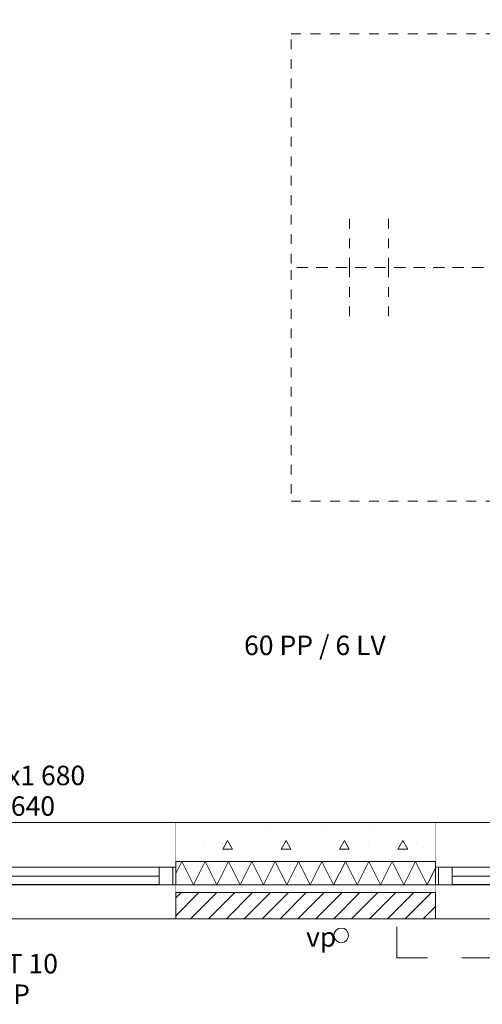
# Model space of a CAD drawing. Units: millimetres. Extents: x 153969 to 310159, y -4683 to 90875.
# Drawn here: x 162307 to 164684, y 75326 to 80383 of the extents above; entities that cross this region are included whole.
import ezdxf
from ezdxf.enums import TextEntityAlignment as Align

# ---------------------------------------------------------------- set-up
doc = ezdxf.new("R2010")
doc.units = ezdxf.units.MM
doc.header["$LTSCALE"] = 20
doc.header["$MEASUREMENT"] = 0
doc.set_wipeout_variables(frame=1)
for name, pattern in [('Katkoviiva lyhytlyhyt', [5, 2.5, -2.5]), ('Pistekatkoviiva', [16.756944, 7.9375, -4.409722, 0, -4.409722]), ('Wipeout_Contour', [50, 0, -50])]:
    doc.linetypes.add(name, pattern=pattern)
for name, color, linetype in [('00_ARK_yhteistilat', 7, 'Continuous'), ('AR1141 Talovarusteet', 7, 'Continuous'), ('AR1235 Välipohjat', 7, 'Continuous'), ('AR1241 Ulkoseinät', 7, 'Continuous'), ('AR1244 Julkisivuvarusteet', 7, 'Continuous'), ('AR12441 Vedenpoisto', 7, 'Continuous'), ('ArchiCAD-ikkunamerkinnät', 7, 'Continuous'), ('ArchiCAD-ikkunat', 7, 'Continuous'), ('ArchiCAD-vyöhykeleimat', 7, 'Continuous')]:
    doc.layers.add(name, color=color, linetype=linetype)
doc.styles.add('GENERATED_STYLE_1', font='arial.ttf')
doc.styles.add('GENERATED_STYLE_2', font='arial.ttf')

# ---------------------------------------------------------------- blocks, each defined once
blk = doc.blocks.new('Laatta_3', base_point=(169483.9, 88155.3))
at = {"layer": 'AR1235 Välipohjat', "color": 255, "linetype": 'Continuous', "lineweight": 0, "flags": 128}
blk.add_lwpolyline([(169483.9, 88155.3), (161038.8, 88155.3), (161038.8, 76260.3), (166898.8, 76260.3), (166898.8, 78815.3), (168033.6, 82485.3), (168033.6, 84385.3), (169483.7, 84385.3)], close=True, dxfattribs=at)
blk = doc.blocks.new('UVV_LVV__11', base_point=(163951.7, 80828.3))
at = {"layer": '00_ARK_yhteistilat', "color": 255, "linetype": 'Continuous', "lineweight": 13}
for p, q in [((161443.9, 76260.3), (164443.9, 76260.3)), ((164443.9, 76260.3), (166898.8, 76260.3))]:
    blk.add_line(p, q, dxfattribs=at)
at = {"layer": 'ArchiCAD-vyöhykeleimat', "color": 60, "lineweight": 13, "style": 'GENERATED_STYLE_2'}
blk.add_attdef('ROOM_NAME', text='', height=250, dxfattribs=at).set_placement((163240.9, 81164), align=Align.TOP_LEFT)
at = {"layer": 'ArchiCAD-vyöhykeleimat', "color": 255, "lineweight": 13, "style": 'GENERATED_STYLE_2'}
for tag, p in [('DUMMY_151', (163240.9, 80771.1)), ('DUMMY_152', (164002, 80771.1)), ('DUMMY_153', (164287.7, 80803.7))]:
    blk.add_attdef(tag, text='', height=250, dxfattribs=at).set_placement(p, align=Align.TOP_LEFT)
blk = doc.blocks.new('Ikkuna PK21_6')
at = {"color": 254, "linetype": 'Wipeout_Contour', "lineweight": 0, "ltscale": 3309.783461}
blk.add_wipeout([(-832.5, 0), (-832.5, -90), (-817.5, -90), (-817.5, 0)], dxfattribs=at).dxf.layer = 'ArchiCAD-ikkunat'
at = {"color": 254, "linetype": 'Wipeout_Contour', "lineweight": 0, "ltscale": 3309.797208}
blk.add_wipeout([(817.5, 0), (817.5, -90), (832.5, -90), (832.5, 0)], dxfattribs=at).dxf.layer = 'ArchiCAD-ikkunat'
at = {"layer": 'ArchiCAD-ikkunat', "color": 255, "linetype": 'Continuous', "lineweight": 13}
for p, q in [((-832.5, 0), (-832.5, -90)), ((-817.5, 0), (-832.5, 0)), ((-817.5, -90), (-817.5, 0)), ((817.5, 0), (817.5, -90)), ((832.5, 0), (817.5, 0)), ((832.5, -90), (832.5, 0)), ((-832.5, -90), (-817.5, -90)), ((817.5, -90), (832.5, -90))]:
    blk.add_line(p, q, dxfattribs=at)
at = {"color": 254, "linetype": 'Wipeout_Contour', "lineweight": 0, "ltscale": 3279.878747}
blk.add_wipeout([(-817.5, 0), (-817.5, -90), (817.5, -90), (817.5, 0)], dxfattribs=at).dxf.layer = 'ArchiCAD-ikkunat'
at = {"layer": 'ArchiCAD-ikkunat', "color": 255, "linetype": 'Continuous', "lineweight": 13}
for p, q in [((-817.5, 0), (817.5, 0)), ((-817.5, -90), (-817.5, 0)), ((-747.5, 0), (747.5, 0)), ((-747.5, 0), (-747.5, -90)), ((747.5, 0), (747.5, -90)), ((817.5, 0), (817.5, -90)), ((-747.5, -1), (747.5, -1)), ((-747.5, -1), (747.5, -1)), ((-747.5, -45), (747.5, -45)), ((817.5, -90), (-817.5, -90)), ((-747.5, -90), (747.5, -90)), ((-747.5, -90), (747.5, -90))]:
    blk.add_line(p, q, dxfattribs=at)
blk = doc.blocks.new('Aukkolittera PK21')
at = {"layer": 'ArchiCAD-ikkunamerkinnät', "color": 255, "lineweight": 13, "style": 'GENERATED_STYLE_1'}
for tag, p in [('DUMMY_129', (0, 134.3)), ('AC_WIDO_ID', (0, -675))]:
    blk.add_attdef(tag, text='', height=100, rotation=180, dxfattribs=at).set_placement(p, align=Align.TOP_CENTER)
blk = doc.blocks.new('Seinä_24', base_point=(161443.9, 76260.3))
at = {"layer": 'AR1241 Ulkoseinät', "color": 255, "linetype": 'Continuous', "lineweight": 13}
for p, q in [((163108.9, 76260.3), (161443.9, 76260.3)), ((161443.9, 75765.3), (163108.9, 75765.3))]:
    blk.add_line(p, q, dxfattribs=at)
at = {"layer": 'AR1241 Ulkoseinät', "color": 255, "linetype": 'Continuous', "lineweight": 13, "flags": 128}
for points in [[(161443.9, 76060.3), (161443.9, 76260.3)], [(163108.9, 76060.3), (163108.9, 76260.3)], [(161443.9, 75940.3), (161443.9, 76060.3)], [(163108.9, 75940.3), (163108.9, 76060.3)], [(161443.9, 75900.3), (161443.9, 75940.3)], [(163108.9, 75900.3), (163108.9, 75940.3)], [(161443.9, 75765.3), (161443.9, 75900.3)], [(163108.9, 75765.3), (163108.9, 75900.3)]]:
    blk.add_lwpolyline(points, dxfattribs=at)
at = {"layer": 'ArchiCAD-ikkunat', "color": 255, "linetype": 'Continuous', "lineweight": 13, "xscale": -1, "zscale": 1000, "rotation": 180}
blk.add_blockref('Ikkuna PK21_6', (162276.4, 75940.3), dxfattribs=at)
at = {"layer": 'ArchiCAD-ikkunamerkinnät', "color": 255, "lineweight": 13}
ref = blk.add_blockref('Aukkolittera PK21', (162276.4, 76260.3), dxfattribs=at)
ref.add_attrib('AC_MarkerText_4', 'SP', dxfattribs={"color": 255, "lineweight": 13, "height": 100, "style": 'GENERATED_STYLE_1'}).set_placement((162276.4, 75428.2), align=Align.TOP_CENTER)
ref.add_attrib('AC_WIDO_ID', 'MET 10', dxfattribs={"color": 255, "lineweight": 13, "height": 100, "style": 'GENERATED_STYLE_1'}).set_placement((162276.4, 75585.3), align=Align.TOP_CENTER)
ref.add_attrib('AC_MarkerText_15', 'ar. 640', dxfattribs={"color": 255, "lineweight": 13, "height": 100, "style": 'GENERATED_STYLE_1'}).set_placement((162276.4, 76394.6), align=Align.TOP_CENTER)
ref.add_attrib('DUMMY_129', '1\xa0665x1\xa0680', dxfattribs={"color": 255, "lineweight": 13, "height": 100, "style": 'GENERATED_STYLE_1'}).set_placement((162276.4, 76551.8), align=Align.TOP_CENTER)
blk = doc.blocks.new('Ikkuna PK21_10')
at = {"color": 254, "linetype": 'Wipeout_Contour', "lineweight": 0, "ltscale": 4507.185564}
blk.add_wipeout([(-1132.5, 0), (-1132.5, -90), (-1117.5, -90), (-1117.5, 0)], dxfattribs=at).dxf.layer = 'ArchiCAD-ikkunat'
at = {"color": 254, "linetype": 'Wipeout_Contour', "lineweight": 0, "ltscale": 4507.192991}
blk.add_wipeout([(1117.5, 0), (1117.5, -90), (1132.5, -90), (1132.5, 0)], dxfattribs=at).dxf.layer = 'ArchiCAD-ikkunat'
at = {"layer": 'ArchiCAD-ikkunat', "color": 255, "linetype": 'Continuous', "lineweight": 13}
for p, q in [((-1132.5, 0), (-1132.5, -90)), ((-1117.5, 0), (-1132.5, 0)), ((-1117.5, -90), (-1117.5, 0)), ((1117.5, 0), (1117.5, -90)), ((1132.5, 0), (1117.5, 0)), ((1132.5, -90), (1132.5, 0)), ((-1132.5, -90), (-1117.5, -90)), ((1117.5, -90), (1132.5, -90))]:
    blk.add_line(p, q, dxfattribs=at)
at = {"color": 254, "linetype": 'Wipeout_Contour', "lineweight": 0, "ltscale": 4477.237018}
blk.add_wipeout([(-1117.5, 0), (-1117.5, -90), (1117.5, -90), (1117.5, 0)], dxfattribs=at).dxf.layer = 'ArchiCAD-ikkunat'
at = {"layer": 'ArchiCAD-ikkunat', "color": 255, "linetype": 'Continuous', "lineweight": 13}
for p, q in [((-1117.5, 0), (1117.5, 0)), ((-1117.5, -90), (-1117.5, 0)), ((-1047.5, 0), (1047.5, 0)), ((-1047.5, 0), (-1047.5, -90)), ((1047.5, 0), (1047.5, -90)), ((1117.5, 0), (1117.5, -90)), ((-1047.5, -1), (1047.5, -1)), ((-1047.5, -1), (1047.5, -1)), ((-1047.5, -45), (1047.5, -45)), ((1117.5, -90), (-1117.5, -90)), ((-1047.5, -90), (1047.5, -90)), ((-1047.5, -90), (1047.5, -90))]:
    blk.add_line(p, q, dxfattribs=at)
blk = doc.blocks.new('Seinä_48', base_point=(164443.9, 76260.3))
at = {"layer": 'AR1241 Ulkoseinät', "color": 255, "linetype": 'Continuous', "lineweight": 13}
for p, q in [((166708.9, 76260.3), (164443.9, 76260.3)), ((164443.9, 75765.3), (166708.9, 75765.3))]:
    blk.add_line(p, q, dxfattribs=at)
at = {"layer": 'AR1241 Ulkoseinät', "color": 255, "linetype": 'Continuous', "lineweight": 13, "flags": 128}
for points in [[(164443.9, 76060.3), (164443.9, 76260.3)], [(166708.9, 76060.3), (166708.9, 76260.3)], [(164443.9, 75940.3), (164443.9, 76060.3)], [(166708.9, 75940.3), (166708.9, 76060.3)], [(164443.9, 75900.3), (164443.9, 75940.3)], [(166708.9, 75900.3), (166708.9, 75940.3)], [(164443.9, 75765.3), (164443.9, 75900.3)], [(166708.9, 75765.3), (166708.9, 75900.3)]]:
    blk.add_lwpolyline(points, dxfattribs=at)
at = {"layer": 'ArchiCAD-ikkunat', "color": 255, "linetype": 'Continuous', "lineweight": 13, "xscale": -1, "zscale": 1000, "rotation": 180}
blk.add_blockref('Ikkuna PK21_10', (165576.4, 75940.3), dxfattribs=at)
at = {"layer": 'ArchiCAD-ikkunamerkinnät', "color": 255, "lineweight": 13}
ref = blk.add_blockref('Aukkolittera PK21', (165576.4, 76260.3), dxfattribs=at)
ref.add_attrib('AC_WIDO_ID', 'MET 11', dxfattribs={"color": 255, "lineweight": 13, "height": 100, "style": 'GENERATED_STYLE_1'}).set_placement((165576.4, 75585.3), align=Align.TOP_CENTER)
ref.add_attrib('AC_MarkerText_15', 'ar. 460', dxfattribs={"color": 255, "lineweight": 13, "height": 100, "style": 'GENERATED_STYLE_1'}).set_placement((165576.4, 76394.6), align=Align.TOP_CENTER)
ref.add_attrib('DUMMY_129', '2\xa0265x1\xa0860', dxfattribs={"color": 255, "lineweight": 13, "height": 100, "style": 'GENERATED_STYLE_1'}).set_placement((165576.4, 76551.8), align=Align.TOP_CENTER)
blk = doc.blocks.new('*X183')
at = {"layer": 'AR1241 Ulkoseinät', "color": 255, "linetype": 'Continuous', "lineweight": 13}
for p, q in [((163108.9, 75998.1), (163140, 76060.3)), ((163200, 75940.3), (163140, 76060.3)), ((163200, 75940.3), (163260, 76060.3)), ((163320, 75940.3), (163260, 76060.3)), ((163320, 75940.3), (163380, 76060.3)), ((163440, 75940.3), (163380, 76060.3)), ((163440, 75940.3), (163500, 76060.3)), ((163560, 75940.3), (163500, 76060.3)), ((163560, 75940.3), (163620, 76060.3)), ((163680, 75940.3), (163620, 76060.3)), ((163680, 75940.3), (163740, 76060.3)), ((163800, 75940.3), (163740, 76060.3)), ((163800, 75940.3), (163860, 76060.3)), ((163920, 75940.3), (163860, 76060.3)), ((163920, 75940.3), (163980, 76060.3)), ((164040, 75940.3), (163980, 76060.3)), ((164040, 75940.3), (164100, 76060.3)), ((164160, 75940.3), (164100, 76060.3)), ((164160, 75940.3), (164220, 76060.3)), ((164280, 75940.3), (164220, 76060.3)), ((164280, 75940.3), (164340, 76060.3)), ((164400, 75940.3), (164340, 76060.3)), ((164400, 75940.3), (164443.9, 76028.1))]:
    blk.add_line(p, q, dxfattribs=at)
blk = doc.blocks.new('Seinä_78', base_point=(163108.9, 76260.3))
at = {"layer": 'AR1241 Ulkoseinät', "linetype": 'Continuous', "lineweight": 0, "true_color": 0x000000}
h = blk.add_hatch(dxfattribs=at)
h.set_pattern_fill('MUURATTU_TIILI', color=18, style=0, pattern_type=2)
h.set_pattern_definition([(45, (0, 0), (-45.96194, 45.96194), [])])
h.paths.add_polyline_path([(163108.9, 75765.3), (164443.9, 75765.3), (164443.9, 75900.3), (163108.9, 75900.3)])
at = {"layer": 'AR1241 Ulkoseinät', "color": 255, "linetype": 'Continuous', "lineweight": 13, "flags": 128}
blk.add_lwpolyline([(163108.9, 75765.3), (164443.9, 75765.3)], dxfattribs=at)
at = {"color": 254, "linetype": 'Wipeout_Contour', "lineweight": 0, "ltscale": 722071.150127}
blk.add_wipeout([(163108.9, 75900.3), (164443.9, 75900.3), (164443.9, 75940.3), (163108.9, 75940.3)], dxfattribs=at).dxf.layer = 'AR1241 Ulkoseinät'
at = {"layer": 'AR1241 Ulkoseinät', "color": 255, "linetype": 'Continuous', "lineweight": 13}
for p, q in [((163108.9, 75940.3), (164443.9, 75940.3)), ((163108.9, 75900.3), (164443.9, 75900.3))]:
    blk.add_line(p, q, dxfattribs=at)
at = {"layer": 'AR1241 Ulkoseinät', "color": 255, "lineweight": 13}
blk.add_blockref('*X183', (0, 0), dxfattribs=at)
at = {"color": 254, "linetype": 'Wipeout_Contour', "lineweight": 0, "ltscale": 722475.513828}
blk.add_wipeout([(163108.9, 76060.3), (164443.9, 76060.3), (164443.9, 76260.3), (163108.9, 76260.3)], dxfattribs=at).dxf.layer = 'AR1241 Ulkoseinät'
at = {"layer": 'AR1241 Ulkoseinät', "linetype": 'Continuous', "lineweight": 0, "true_color": 0x000000}
h = blk.add_hatch(dxfattribs=at)
h.set_pattern_fill('BETONI', color=18, style=0, pattern_type=2)
h.set_pattern_definition([(0, (0, 0), (0, 519.6152), [50, -250]), (0, (150, 259.8), (0, 519.6152), [50, -250]), (60, (0, 0), (-450, 259.8076), [50, -250]), (60, (300, 0), (-450, 259.8076), [50, -250]), (120, (50, 0), (450, 259.8076), [50, -250]), (120, (350, 0), (450, 259.8076), [50, -250]), (0, (0, 50), (0, 100), [0, -100, 0, -150]), (45, (50, 50), (-70.71068, 70.71068), [0, -75, 0, -125])])
h.paths.add_polyline_path([(163108.9, 76060.3), (164443.9, 76060.3), (164443.9, 76260.3), (163108.9, 76260.3)])
at = {"layer": 'AR1241 Ulkoseinät', "color": 255, "linetype": 'Continuous', "lineweight": 20}
blk.add_line((163108.9, 76060.3), (164443.9, 76060.3), dxfattribs=at)
at = {"layer": 'AR1241 Ulkoseinät', "color": 255, "linetype": 'Continuous', "lineweight": 20, "flags": 128}
blk.add_lwpolyline([(164443.9, 76260.3), (163108.9, 76260.3)], dxfattribs=at)
blk = doc.blocks.new('Seinä_83', base_point=(166908.9, 75765.3))
at = {"layer": 'AR1244 Julkisivuvarusteet', "color": 255, "linetype": 'Pistekatkoviiva', "lineweight": 13, "flags": 128}
for points in [[(166908.9, 75765.3), (164243.9, 75765.3)], [(164243.9, 75565.3), (164243.9, 75765.3)], [(166908.9, 75565.3), (166908.9, 75765.3)], [(164243.9, 75565.3), (166908.9, 75565.3)]]:
    blk.add_lwpolyline(points, dxfattribs=at)
blk = doc.blocks.new('Pilari_2', base_point=(163958.9, 75680.4))
at = {"layer": 'AR12441 Vedenpoisto', "color": 255, "linetype": 'Continuous', "lineweight": 13, "flags": 128}
blk.add_lwpolyline([(163996.4, 75680.4, -1), (163921.4, 75680.4, -1)], format="xyb", close=True, dxfattribs=at)

msp = doc.modelspace()

# ---------------------------------------------------------------- linework, layer by layer
at = {"layer": 'AR1141 Talovarusteet', "color": 255, "linetype": 'Katkoviiva lyhytlyhyt', "lineweight": 13, "flags": 128}
for points in [[(163701.7, 80310.3), (166794.3, 80310.3), (167299.1, 80154.5), (166962.6, 79110.3), (163701.7, 79110.3)], [(163701.7, 77910.3), (166898.8, 77910.3), (166898.8, 78815.3), (166980.6, 79110.3), (163701.7, 79110.3)]]:
    msp.add_lwpolyline(points, close=True, dxfattribs=at)
for points in [[(164001.8, 79110.4), (164001.8, 79360.4)], [(164201.8, 79110.4), (164201.8, 79360.4)], [(164001.8, 79110.4), (164001.8, 78860.4)], [(164201.8, 79110.4), (164201.8, 78860.4)]]:
    msp.add_lwpolyline(points, dxfattribs=at)

# ---------------------------------------------------------------- block references
at = {"layer": '00_ARK_yhteistilat', "color": 255, "linetype": 'Continuous', "lineweight": 13}
msp.add_blockref('UVV_LVV__11', (163951.7, 80828.3), dxfattribs=at)
at = {"layer": 'AR1235 Välipohjat', "color": 255, "linetype": 'Continuous', "lineweight": 0}
msp.add_blockref('Laatta_3', (169483.9, 88155.3), dxfattribs=at)
at = {"layer": 'AR12441 Vedenpoisto', "color": 255, "lineweight": 13}
msp.add_blockref('Pilari_2', (163958.9, 75680.4), dxfattribs=at)

# ---------------------------------------------------------------- texts
at = {"layer": '00_ARK_yhteistilat', "color": 255, "linetype": 'Continuous', "lineweight": 13, "insert": (163823.8, 77220.1), "char_height": 100, "attachment_point": 2, "style": 'GENERATED_STYLE_1'}
msp.add_mtext('\\A1;{\\pqc;\\fArial|b0|i0|c0|p38;60 PP / \\fArial|b0|i0|c0|p38;6\\fArial|b0|i0|c0|p38; LV}', dxfattribs=at)
at = {"layer": 'AR12441 Vedenpoisto', "color": 255, "linetype": 'Continuous', "lineweight": 13, "insert": (163933.9, 75672.5), "char_height": 100, "attachment_point": 6, "style": 'GENERATED_STYLE_1'}
msp.add_mtext('\\A1;{\\pqr;\\fArial|b0|i0|c0|p38;vp}', dxfattribs=at)

# ---------------------------------------------------------------- next in the draw order: block references
at = {"layer": 'AR1241 Ulkoseinät', "color": 255, "lineweight": 13}
for name, p in [('Seinä_24', (161443.9, 76260.3)), ('Seinä_48', (164443.9, 76260.3))]:
    msp.add_blockref(name, p, dxfattribs=at)

# ---------------------------------------------------------------- next in the draw order: block references
msp.add_blockref('Seinä_78', (163108.9, 76260.3), dxfattribs=at)

# ---------------------------------------------------------------- next in the draw order: block references
at = {"layer": 'AR1244 Julkisivuvarusteet', "color": 255, "lineweight": 13}
msp.add_blockref('Seinä_83', (166908.9, 75765.3), dxfattribs=at)

doc.saveas('drawing.dxf')
